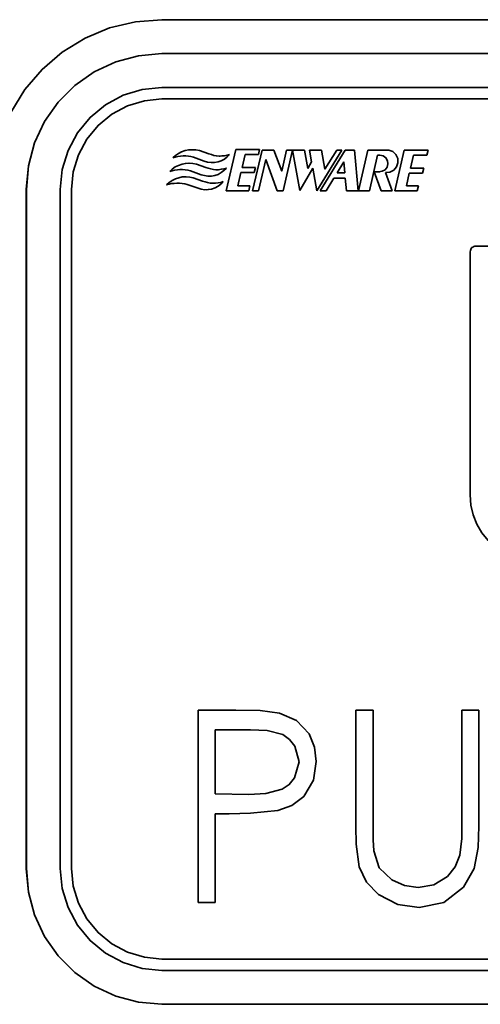
# Model space of a CAD drawing. Extents: x 38 to 796, y -68 to 646.
# Drawn here: x 680 to 686, y 152 to 166 of the extents above; entities that cross this region are included whole.
import ezdxf

# ---------------------------------------------------------------- set-up
doc = ezdxf.new("R2010")
doc.units = 0
doc.header["$MEASUREMENT"] = 0
doc.layers.get('0').update_dxf_attribs({"lineweight": 0})

msp = doc.modelspace()

# ---------------------------------------------------------------- linework, layer by layer
at = {"color": 7, "lineweight": 35}
for points, knots in [([(679.224, 163.289), (679.224, 163.289), (679.253, 163.647), (679.253, 163.647), (679.253, 163.647), (679.335, 163.995), (679.335, 163.995), (679.335, 163.995), (679.474, 164.325), (679.474, 164.325), (679.474, 164.325), (679.66, 164.632), (679.66, 164.632), (679.66, 164.632), (679.893, 164.904), (679.893, 164.904), (679.893, 164.904), (680.165, 165.136), (680.165, 165.136), (680.165, 165.136), (680.471, 165.325), (680.471, 165.325), (680.471, 165.325), (680.802, 165.462), (680.802, 165.462), (680.802, 165.462), (681.151, 165.546), (681.151, 165.546), (681.151, 165.546), (681.507, 165.573), (681.507, 165.573)], [0, 0, 0, 0, 1, 1, 1, 2, 2, 2, 3, 3, 3, 4, 4, 4, 5, 5, 5, 6, 6, 6, 7, 7, 7, 8, 8, 8, 9, 9, 9, 10, 10, 10, 10]), ([(679.224, 163.289), (679.224, 163.289), (679.251, 163.647), (679.251, 163.647), (679.251, 163.647), (679.335, 163.995), (679.335, 163.995), (679.335, 163.995), (679.472, 164.325), (679.472, 164.325), (679.472, 164.325), (679.66, 164.632), (679.66, 164.632), (679.66, 164.632), (679.893, 164.904), (679.893, 164.904), (679.893, 164.904), (680.165, 165.136), (680.165, 165.136), (680.165, 165.136), (680.471, 165.325), (680.471, 165.325), (680.471, 165.325), (680.802, 165.462), (680.802, 165.462), (680.802, 165.462), (681.151, 165.546), (681.151, 165.546), (681.151, 165.546), (681.507, 165.573), (681.507, 165.573)], [0, 0, 0, 0, 1, 1, 1, 2, 2, 2, 3, 3, 3, 4, 4, 4, 5, 5, 5, 6, 6, 6, 7, 7, 7, 8, 8, 8, 9, 9, 9, 10, 10, 10, 10]), ([(681.507, 165.117), (681.507, 165.117), (681.19, 165.088), (681.19, 165.088), (681.19, 165.088), (680.884, 165.006), (680.884, 165.006), (680.884, 165.006), (680.594, 164.872), (680.594, 164.872), (680.594, 164.872), (680.334, 164.688), (680.334, 164.688), (680.334, 164.688), (680.109, 164.464), (680.109, 164.464), (680.109, 164.464), (679.925, 164.203), (679.925, 164.203), (679.925, 164.203), (679.791, 163.915), (679.791, 163.915), (679.791, 163.915), (679.709, 163.607), (679.709, 163.607), (679.709, 163.607), (679.68, 163.289), (679.68, 163.289)], [0, 0, 0, 0, 1, 1, 1, 2, 2, 2, 3, 3, 3, 4, 4, 4, 5, 5, 5, 6, 6, 6, 7, 7, 7, 8, 8, 8, 9, 9, 9, 9]), ([(681.507, 165.117), (681.507, 165.117), (681.19, 165.088), (681.19, 165.088), (681.19, 165.088), (680.884, 165.006), (680.884, 165.006), (680.884, 165.006), (680.594, 164.872), (680.594, 164.872), (680.594, 164.872), (680.334, 164.688), (680.334, 164.688), (680.334, 164.688), (680.109, 164.464), (680.109, 164.464), (680.109, 164.464), (679.925, 164.203), (679.925, 164.203), (679.925, 164.203), (679.791, 163.915), (679.791, 163.915), (679.791, 163.915), (679.709, 163.607), (679.709, 163.607), (679.709, 163.607), (679.681, 163.289), (679.681, 163.289)], [0, 0, 0, 0, 1, 1, 1, 2, 2, 2, 3, 3, 3, 4, 4, 4, 5, 5, 5, 6, 6, 6, 7, 7, 7, 8, 8, 8, 9, 9, 9, 9]), ([(681.507, 164.659), (681.507, 164.659), (681.24, 164.633), (681.24, 164.633), (681.24, 164.633), (680.984, 164.556), (680.984, 164.556), (680.984, 164.556), (680.747, 164.429), (680.747, 164.429), (680.747, 164.429), (680.539, 164.258), (680.539, 164.258), (680.539, 164.258), (680.368, 164.05), (680.368, 164.05), (680.368, 164.05), (680.242, 163.813), (680.242, 163.813), (680.242, 163.813), (680.163, 163.557), (680.163, 163.557), (680.163, 163.557), (680.138, 163.289), (680.138, 163.289)], [0, 0, 0, 0, 1, 1, 1, 2, 2, 2, 3, 3, 3, 4, 4, 4, 5, 5, 5, 6, 6, 6, 7, 7, 7, 8, 8, 8, 8]), ([(681.507, 164.508), (681.507, 164.508), (681.271, 164.483), (681.271, 164.483), (681.271, 164.483), (681.042, 164.414), (681.042, 164.414), (681.042, 164.414), (680.831, 164.301), (680.831, 164.301), (680.831, 164.301), (680.647, 164.15), (680.647, 164.15), (680.647, 164.15), (680.495, 163.966), (680.495, 163.966), (680.495, 163.966), (680.382, 163.755), (680.382, 163.755), (680.382, 163.755), (680.313, 163.526), (680.313, 163.526), (680.313, 163.526), (680.289, 163.289), (680.289, 163.289)], [0, 0, 0, 0, 1, 1, 1, 2, 2, 2, 3, 3, 3, 4, 4, 4, 5, 5, 5, 6, 6, 6, 7, 7, 7, 8, 8, 8, 8]), ([(681.507, 164.508), (681.507, 164.508), (681.271, 164.483), (681.271, 164.483), (681.271, 164.483), (681.042, 164.414), (681.042, 164.414), (681.042, 164.414), (680.831, 164.301), (680.831, 164.301), (680.831, 164.301), (680.647, 164.15), (680.647, 164.15), (680.647, 164.15), (680.495, 163.966), (680.495, 163.966), (680.495, 163.966), (680.382, 163.755), (680.382, 163.755), (680.382, 163.755), (680.313, 163.526), (680.313, 163.526), (680.313, 163.526), (680.289, 163.289), (680.289, 163.289)], [0, 0, 0, 0, 1, 1, 1, 2, 2, 2, 3, 3, 3, 4, 4, 4, 5, 5, 5, 6, 6, 6, 7, 7, 7, 8, 8, 8, 8]), ([(682.012, 163.811), (682.012, 163.811), (681.964, 163.821), (681.964, 163.821), (681.964, 163.821), (681.915, 163.824), (681.915, 163.824), (681.915, 163.824), (681.867, 163.823), (681.867, 163.823), (681.867, 163.823), (681.819, 163.813), (681.819, 163.813), (681.819, 163.813), (681.772, 163.797), (681.772, 163.797), (681.772, 163.797), (681.728, 163.774), (681.728, 163.774), (681.728, 163.774), (681.688, 163.747), (681.688, 163.747), (681.688, 163.747), (681.653, 163.713), (681.653, 163.713)], [0, 0, 0, 0, 1, 1, 1, 2, 2, 2, 3, 3, 3, 4, 4, 4, 5, 5, 5, 6, 6, 6, 7, 7, 7, 8, 8, 8, 8]), ([(682.012, 163.811), (682.012, 163.811), (681.964, 163.821), (681.964, 163.821), (681.964, 163.821), (681.915, 163.824), (681.915, 163.824), (681.915, 163.824), (681.912, 163.824), (681.912, 163.824)], [0, 0, 0, 0, 1, 1, 1, 2, 2, 2, 3, 3, 3, 3]), ([(682.076, 163.67), (682.076, 163.67), (682.122, 163.657), (682.122, 163.657), (682.122, 163.657), (682.168, 163.65), (682.168, 163.65), (682.168, 163.65), (682.215, 163.652), (682.215, 163.652), (682.215, 163.652), (682.262, 163.66), (682.262, 163.66), (682.262, 163.66), (682.305, 163.674), (682.305, 163.674), (682.305, 163.674), (682.347, 163.697), (682.347, 163.697), (682.347, 163.697), (682.384, 163.726), (682.384, 163.726), (682.384, 163.726), (682.416, 163.76), (682.416, 163.76)], [0, 0, 0, 0, 1, 1, 1, 2, 2, 2, 3, 3, 3, 4, 4, 4, 5, 5, 5, 6, 6, 6, 7, 7, 7, 8, 8, 8, 8]), ([(682.138, 163.768), (682.138, 163.768), (682.172, 163.757), (682.172, 163.757), (682.172, 163.757), (682.205, 163.747), (682.205, 163.747), (682.205, 163.747), (682.241, 163.74), (682.241, 163.74), (682.241, 163.74), (682.276, 163.737), (682.276, 163.737), (682.276, 163.737), (682.312, 163.739), (682.312, 163.739), (682.312, 163.739), (682.347, 163.742), (682.347, 163.742), (682.347, 163.742), (682.383, 163.749), (682.383, 163.749), (682.383, 163.749), (682.416, 163.76), (682.416, 163.76)], [0, 0, 0, 0, 1, 1, 1, 2, 2, 2, 3, 3, 3, 4, 4, 4, 5, 5, 5, 6, 6, 6, 7, 7, 7, 8, 8, 8, 8]), ([(682.138, 163.768), (682.138, 163.768), (682.172, 163.757), (682.172, 163.757), (682.172, 163.757), (682.205, 163.747), (682.205, 163.747), (682.205, 163.747), (682.241, 163.74), (682.241, 163.74), (682.241, 163.74), (682.276, 163.737), (682.276, 163.737), (682.276, 163.737), (682.289, 163.737), (682.289, 163.737)], [0, 0, 0, 0, 1, 1, 1, 2, 2, 2, 3, 3, 3, 4, 4, 4, 5, 5, 5, 5]), ([(682.184, 163.65), (682.184, 163.65), (682.215, 163.652), (682.215, 163.652), (682.215, 163.652), (682.262, 163.66), (682.262, 163.66), (682.262, 163.66), (682.305, 163.674), (682.305, 163.674), (682.305, 163.674), (682.347, 163.697), (682.347, 163.697), (682.347, 163.697), (682.384, 163.726), (682.384, 163.726), (682.384, 163.726), (682.416, 163.76), (682.416, 163.76)], [0, 0, 0, 0, 1, 1, 1, 2, 2, 2, 3, 3, 3, 4, 4, 4, 5, 5, 5, 6, 6, 6, 6]), ([(684.428, 163.528), (684.428, 163.528), (684.471, 163.533), (684.471, 163.533), (684.471, 163.533), (684.51, 163.553), (684.51, 163.553), (684.51, 163.553), (684.537, 163.589), (684.537, 163.589), (684.537, 163.589), (684.55, 163.632), (684.55, 163.632), (684.55, 163.632), (684.544, 163.676), (684.544, 163.676), (684.544, 163.676), (684.521, 163.715), (684.521, 163.715), (684.521, 163.715), (684.486, 163.74), (684.486, 163.74), (684.486, 163.74), (684.442, 163.752), (684.442, 163.752)], [0, 0, 0, 0, 1, 1, 1, 2, 2, 2, 3, 3, 3, 4, 4, 4, 5, 5, 5, 6, 6, 6, 7, 7, 7, 8, 8, 8, 8]), ([(684.516, 163.516), (684.516, 163.516), (684.574, 163.521), (684.574, 163.521), (684.574, 163.521), (684.628, 163.549), (684.628, 163.549), (684.628, 163.549), (684.665, 163.592), (684.665, 163.592), (684.665, 163.592), (684.684, 163.647), (684.684, 163.647), (684.684, 163.647), (684.681, 163.707), (684.681, 163.707), (684.681, 163.707), (684.657, 163.758), (684.657, 163.758), (684.657, 163.758), (684.613, 163.798), (684.613, 163.798), (684.613, 163.798), (684.56, 163.819), (684.56, 163.819)], [0, 0, 0, 0, 1, 1, 1, 2, 2, 2, 3, 3, 3, 4, 4, 4, 5, 5, 5, 6, 6, 6, 7, 7, 7, 8, 8, 8, 8]), ([(684.533, 163.515), (684.533, 163.515), (684.574, 163.521), (684.574, 163.521), (684.574, 163.521), (684.628, 163.549), (684.628, 163.549), (684.628, 163.549), (684.665, 163.592), (684.665, 163.592), (684.665, 163.592), (684.684, 163.647), (684.684, 163.647), (684.684, 163.647), (684.681, 163.707), (684.681, 163.707), (684.681, 163.707), (684.657, 163.758), (684.657, 163.758), (684.657, 163.758), (684.613, 163.798), (684.613, 163.798), (684.613, 163.798), (684.56, 163.819), (684.56, 163.819)], [0, 0, 0, 0, 1, 1, 1, 2, 2, 2, 3, 3, 3, 4, 4, 4, 5, 5, 5, 6, 6, 6, 7, 7, 7, 8, 8, 8, 8]), ([(681.97, 163.628), (681.97, 163.628), (681.922, 163.639), (681.922, 163.639), (681.922, 163.639), (681.873, 163.642), (681.873, 163.642), (681.873, 163.642), (681.823, 163.639), (681.823, 163.639), (681.823, 163.639), (681.777, 163.629), (681.777, 163.629), (681.777, 163.629), (681.73, 163.613), (681.73, 163.613), (681.73, 163.613), (681.686, 163.592), (681.686, 163.592), (681.686, 163.592), (681.646, 163.563), (681.646, 163.563), (681.646, 163.563), (681.611, 163.531), (681.611, 163.531)], [0, 0, 0, 0, 1, 1, 1, 2, 2, 2, 3, 3, 3, 4, 4, 4, 5, 5, 5, 6, 6, 6, 7, 7, 7, 8, 8, 8, 8]), ([(681.931, 163.723), (681.931, 163.723), (681.897, 163.731), (681.897, 163.731), (681.897, 163.731), (681.862, 163.736), (681.862, 163.736), (681.862, 163.736), (681.827, 163.739), (681.827, 163.739), (681.827, 163.739), (681.791, 163.739), (681.791, 163.739), (681.791, 163.739), (681.756, 163.737), (681.756, 163.737), (681.756, 163.737), (681.722, 163.732), (681.722, 163.732), (681.722, 163.732), (681.686, 163.724), (681.686, 163.724), (681.686, 163.724), (681.653, 163.713), (681.653, 163.713)], [0, 0, 0, 0, 1, 1, 1, 2, 2, 2, 3, 3, 3, 4, 4, 4, 5, 5, 5, 6, 6, 6, 7, 7, 7, 8, 8, 8, 8]), ([(681.806, 163.739), (681.806, 163.739), (681.791, 163.739), (681.791, 163.739), (681.791, 163.739), (681.756, 163.737), (681.756, 163.737), (681.756, 163.737), (681.722, 163.732), (681.722, 163.732), (681.722, 163.732), (681.686, 163.724), (681.686, 163.724), (681.686, 163.724), (681.653, 163.713), (681.653, 163.713)], [0, 0, 0, 0, 1, 1, 1, 2, 2, 2, 3, 3, 3, 4, 4, 4, 5, 5, 5, 5]), ([(681.97, 163.628), (681.97, 163.628), (681.922, 163.639), (681.922, 163.639), (681.922, 163.639), (681.873, 163.642), (681.873, 163.642), (681.873, 163.642), (681.87, 163.642), (681.87, 163.642)], [0, 0, 0, 0, 1, 1, 1, 2, 2, 2, 3, 3, 3, 3]), ([(681.889, 163.539), (681.889, 163.539), (681.856, 163.549), (681.856, 163.549), (681.856, 163.549), (681.82, 163.553), (681.82, 163.553), (681.82, 163.553), (681.785, 163.557), (681.785, 163.557), (681.785, 163.557), (681.749, 163.557), (681.749, 163.557), (681.749, 163.557), (681.714, 163.553), (681.714, 163.553), (681.714, 163.553), (681.678, 163.549), (681.678, 163.549), (681.678, 163.549), (681.644, 163.541), (681.644, 163.541), (681.644, 163.541), (681.611, 163.531), (681.611, 163.531)], [0, 0, 0, 0, 1, 1, 1, 2, 2, 2, 3, 3, 3, 4, 4, 4, 5, 5, 5, 6, 6, 6, 7, 7, 7, 8, 8, 8, 8]), ([(681.764, 163.557), (681.764, 163.557), (681.749, 163.557), (681.749, 163.557), (681.749, 163.557), (681.714, 163.553), (681.714, 163.553), (681.714, 163.553), (681.678, 163.549), (681.678, 163.549), (681.678, 163.549), (681.644, 163.541), (681.644, 163.541), (681.644, 163.541), (681.611, 163.531), (681.611, 163.531)], [0, 0, 0, 0, 1, 1, 1, 2, 2, 2, 3, 3, 3, 4, 4, 4, 5, 5, 5, 5]), ([(682.034, 163.487), (682.034, 163.487), (682.08, 163.475), (682.08, 163.475), (682.08, 163.475), (682.126, 163.468), (682.126, 163.468), (682.126, 163.468), (682.173, 163.468), (682.173, 163.468), (682.173, 163.468), (682.218, 163.478), (682.218, 163.478), (682.218, 163.478), (682.263, 163.492), (682.263, 163.492), (682.263, 163.492), (682.305, 163.515), (682.305, 163.515), (682.305, 163.515), (682.342, 163.542), (682.342, 163.542), (682.342, 163.542), (682.375, 163.576), (682.375, 163.576)], [0, 0, 0, 0, 1, 1, 1, 2, 2, 2, 3, 3, 3, 4, 4, 4, 5, 5, 5, 6, 6, 6, 7, 7, 7, 8, 8, 8, 8]), ([(682.096, 163.586), (682.096, 163.586), (682.13, 163.573), (682.13, 163.573), (682.13, 163.573), (682.163, 163.565), (682.163, 163.565), (682.163, 163.565), (682.199, 163.558), (682.199, 163.558), (682.199, 163.558), (682.234, 163.555), (682.234, 163.555), (682.234, 163.555), (682.27, 163.555), (682.27, 163.555), (682.27, 163.555), (682.305, 163.56), (682.305, 163.56), (682.305, 163.56), (682.341, 163.566), (682.341, 163.566), (682.341, 163.566), (682.375, 163.576), (682.375, 163.576)], [0, 0, 0, 0, 1, 1, 1, 2, 2, 2, 3, 3, 3, 4, 4, 4, 5, 5, 5, 6, 6, 6, 7, 7, 7, 8, 8, 8, 8]), ([(682.096, 163.586), (682.096, 163.586), (682.13, 163.573), (682.13, 163.573), (682.13, 163.573), (682.163, 163.565), (682.163, 163.565), (682.163, 163.565), (682.199, 163.558), (682.199, 163.558), (682.199, 163.558), (682.234, 163.555), (682.234, 163.555), (682.234, 163.555), (682.247, 163.555), (682.247, 163.555)], [0, 0, 0, 0, 1, 1, 1, 2, 2, 2, 3, 3, 3, 4, 4, 4, 5, 5, 5, 5]), ([(682.142, 163.466), (682.142, 163.466), (682.173, 163.468), (682.173, 163.468), (682.173, 163.468), (682.218, 163.478), (682.218, 163.478), (682.218, 163.478), (682.263, 163.492), (682.263, 163.492), (682.263, 163.492), (682.305, 163.515), (682.305, 163.515), (682.305, 163.515), (682.342, 163.542), (682.342, 163.542), (682.342, 163.542), (682.375, 163.576), (682.375, 163.576)], [0, 0, 0, 0, 1, 1, 1, 2, 2, 2, 3, 3, 3, 4, 4, 4, 5, 5, 5, 6, 6, 6, 6]), ([(681.926, 163.446), (681.926, 163.446), (681.88, 163.455), (681.88, 163.455), (681.88, 163.455), (681.831, 163.46), (681.831, 163.46), (681.831, 163.46), (681.781, 163.457), (681.781, 163.457), (681.781, 163.457), (681.735, 163.447), (681.735, 163.447), (681.735, 163.447), (681.688, 163.431), (681.688, 163.431), (681.688, 163.431), (681.644, 163.408), (681.644, 163.408), (681.644, 163.408), (681.604, 163.381), (681.604, 163.381), (681.604, 163.381), (681.569, 163.349), (681.569, 163.349)], [0, 0, 0, 0, 1, 1, 1, 2, 2, 2, 3, 3, 3, 4, 4, 4, 5, 5, 5, 6, 6, 6, 7, 7, 7, 8, 8, 8, 8]), ([(681.847, 163.357), (681.847, 163.357), (681.814, 163.365), (681.814, 163.365), (681.814, 163.365), (681.778, 163.371), (681.778, 163.371), (681.778, 163.371), (681.743, 163.373), (681.743, 163.373), (681.743, 163.373), (681.707, 163.375), (681.707, 163.375), (681.707, 163.375), (681.672, 163.371), (681.672, 163.371), (681.672, 163.371), (681.636, 163.367), (681.636, 163.367), (681.636, 163.367), (681.603, 163.358), (681.603, 163.358), (681.603, 163.358), (681.569, 163.349), (681.569, 163.349)], [0, 0, 0, 0, 1, 1, 1, 2, 2, 2, 3, 3, 3, 4, 4, 4, 5, 5, 5, 6, 6, 6, 7, 7, 7, 8, 8, 8, 8]), ([(681.722, 163.375), (681.722, 163.375), (681.707, 163.375), (681.707, 163.375), (681.707, 163.375), (681.672, 163.371), (681.672, 163.371), (681.672, 163.371), (681.636, 163.367), (681.636, 163.367), (681.636, 163.367), (681.603, 163.358), (681.603, 163.358), (681.603, 163.358), (681.569, 163.349), (681.569, 163.349)], [0, 0, 0, 0, 1, 1, 1, 2, 2, 2, 3, 3, 3, 4, 4, 4, 5, 5, 5, 5]), ([(681.926, 163.446), (681.926, 163.446), (681.88, 163.455), (681.88, 163.455), (681.88, 163.455), (681.831, 163.46), (681.831, 163.46), (681.831, 163.46), (681.828, 163.46), (681.828, 163.46)], [0, 0, 0, 0, 1, 1, 1, 2, 2, 2, 3, 3, 3, 3]), ([(681.993, 163.304), (681.993, 163.304), (682.036, 163.291), (682.036, 163.291), (682.036, 163.291), (682.083, 163.284), (682.083, 163.284), (682.083, 163.284), (682.131, 163.286), (682.131, 163.286), (682.131, 163.286), (682.176, 163.294), (682.176, 163.294), (682.176, 163.294), (682.221, 163.31), (682.221, 163.31), (682.221, 163.31), (682.262, 163.331), (682.262, 163.331), (682.262, 163.331), (682.3, 163.36), (682.3, 163.36), (682.3, 163.36), (682.333, 163.394), (682.333, 163.394)], [0, 0, 0, 0, 1, 1, 1, 2, 2, 2, 3, 3, 3, 4, 4, 4, 5, 5, 5, 6, 6, 6, 7, 7, 7, 8, 8, 8, 8]), ([(682.054, 163.402), (682.054, 163.402), (682.088, 163.391), (682.088, 163.391), (682.088, 163.391), (682.122, 163.381), (682.122, 163.381), (682.122, 163.381), (682.157, 163.375), (682.157, 163.375), (682.157, 163.375), (682.192, 163.373), (682.192, 163.373), (682.192, 163.373), (682.228, 163.373), (682.228, 163.373), (682.228, 163.373), (682.263, 163.376), (682.263, 163.376), (682.263, 163.376), (682.299, 163.384), (682.299, 163.384), (682.299, 163.384), (682.333, 163.394), (682.333, 163.394)], [0, 0, 0, 0, 1, 1, 1, 2, 2, 2, 3, 3, 3, 4, 4, 4, 5, 5, 5, 6, 6, 6, 7, 7, 7, 8, 8, 8, 8]), ([(682.054, 163.402), (682.054, 163.402), (682.088, 163.391), (682.088, 163.391), (682.088, 163.391), (682.122, 163.381), (682.122, 163.381), (682.122, 163.381), (682.157, 163.375), (682.157, 163.375), (682.157, 163.375), (682.192, 163.373), (682.192, 163.373), (682.192, 163.373), (682.205, 163.373), (682.205, 163.373)], [0, 0, 0, 0, 1, 1, 1, 2, 2, 2, 3, 3, 3, 4, 4, 4, 5, 5, 5, 5]), ([(682.101, 163.284), (682.101, 163.284), (682.131, 163.286), (682.131, 163.286), (682.131, 163.286), (682.176, 163.294), (682.176, 163.294), (682.176, 163.294), (682.221, 163.31), (682.221, 163.31), (682.221, 163.31), (682.262, 163.331), (682.262, 163.331), (682.262, 163.331), (682.3, 163.36), (682.3, 163.36), (682.3, 163.36), (682.333, 163.394), (682.333, 163.394)], [0, 0, 0, 0, 1, 1, 1, 2, 2, 2, 3, 3, 3, 4, 4, 4, 5, 5, 5, 6, 6, 6, 6]), ([(685.733, 162.527), (685.733, 162.527), (685.719, 162.525), (685.719, 162.525), (685.719, 162.525), (685.704, 162.522), (685.704, 162.522), (685.704, 162.522), (685.691, 162.514), (685.691, 162.514), (685.691, 162.514), (685.68, 162.506), (685.68, 162.506), (685.68, 162.506), (685.67, 162.493), (685.67, 162.493), (685.67, 162.493), (685.664, 162.48), (685.664, 162.48), (685.664, 162.48), (685.659, 162.466), (685.659, 162.466), (685.659, 162.466), (685.658, 162.451), (685.658, 162.451)], [0, 0, 0, 0, 1, 1, 1, 2, 2, 2, 3, 3, 3, 4, 4, 4, 5, 5, 5, 6, 6, 6, 7, 7, 7, 8, 8, 8, 8]), ([(685.658, 159.178), (685.658, 159.178), (685.667, 159.042), (685.667, 159.042), (685.667, 159.042), (685.698, 158.912), (685.698, 158.912), (685.698, 158.912), (685.746, 158.786), (685.746, 158.786), (685.746, 158.786), (685.814, 158.67), (685.814, 158.67), (685.814, 158.67), (685.898, 158.565), (685.898, 158.565), (685.898, 158.565), (685.996, 158.473), (685.996, 158.473), (685.996, 158.473), (686.107, 158.398), (686.107, 158.398), (686.107, 158.398), (686.23, 158.34), (686.23, 158.34)], [0, 0, 0, 0, 1, 1, 1, 2, 2, 2, 3, 3, 3, 4, 4, 4, 5, 5, 5, 6, 6, 6, 7, 7, 7, 8, 8, 8, 8]), ([(682.5, 156.283), (682.5, 156.283), (682.831, 156.277), (682.831, 156.277), (682.831, 156.277), (683.09, 156.244), (683.09, 156.244)], [0, 0, 0, 0, 1, 1, 1, 2, 2, 2, 2]), ([(682.5, 156.283), (682.5, 156.283), (682.831, 156.277), (682.831, 156.277), (682.831, 156.277), (683.09, 156.244), (683.09, 156.244)], [0, 0, 0, 0, 1, 1, 1, 2, 2, 2, 2]), ([(683.09, 156.244), (683.09, 156.244), (683.316, 156.143), (683.316, 156.143), (683.316, 156.143), (683.487, 155.962), (683.487, 155.962), (683.487, 155.962), (683.562, 155.784), (683.562, 155.784), (683.562, 155.784), (683.585, 155.59), (683.585, 155.59)], [0, 0, 0, 0, 1, 1, 1, 2, 2, 2, 3, 3, 3, 4, 4, 4, 4]), ([(683.09, 156.244), (683.09, 156.244), (683.316, 156.143), (683.316, 156.143), (683.316, 156.143), (683.487, 155.962), (683.487, 155.962), (683.487, 155.962), (683.562, 155.784), (683.562, 155.784), (683.562, 155.784), (683.585, 155.59), (683.585, 155.59)], [0, 0, 0, 0, 1, 1, 1, 2, 2, 2, 3, 3, 3, 4, 4, 4, 4]), ([(683.353, 155.589), (683.353, 155.589), (683.295, 155.8), (683.295, 155.8), (683.295, 155.8), (683.226, 155.887), (683.226, 155.887), (683.226, 155.887), (683.135, 155.953), (683.135, 155.953), (683.135, 155.953), (682.921, 156.008), (682.921, 156.008), (682.921, 156.008), (682.698, 156.019), (682.698, 156.019)], [0, 0, 0, 0, 1, 1, 1, 2, 2, 2, 3, 3, 3, 4, 4, 4, 5, 5, 5, 5]), ([(682.678, 155.15), (682.678, 155.15), (682.906, 155.16), (682.906, 155.16), (682.906, 155.16), (683.127, 155.218), (683.127, 155.218), (683.127, 155.218), (683.221, 155.282), (683.221, 155.282), (683.221, 155.282), (683.293, 155.371), (683.293, 155.371), (683.293, 155.371), (683.353, 155.589), (683.353, 155.589)], [0, 0, 0, 0, 1, 1, 1, 2, 2, 2, 3, 3, 3, 4, 4, 4, 5, 5, 5, 5]), ([(683.585, 155.59), (683.585, 155.59), (683.546, 155.339), (683.546, 155.339), (683.546, 155.339), (683.416, 155.123), (683.416, 155.123), (683.416, 155.123), (683.256, 155.002), (683.256, 155.002), (683.256, 155.002), (683.069, 154.933), (683.069, 154.933)], [0, 0, 0, 0, 1, 1, 1, 2, 2, 2, 3, 3, 3, 4, 4, 4, 4]), ([(683.585, 155.59), (683.585, 155.59), (683.546, 155.339), (683.546, 155.339), (683.546, 155.339), (683.416, 155.123), (683.416, 155.123), (683.416, 155.123), (683.256, 155.002), (683.256, 155.002), (683.256, 155.002), (683.069, 154.933), (683.069, 154.933)], [0, 0, 0, 0, 1, 1, 1, 2, 2, 2, 3, 3, 3, 4, 4, 4, 4]), ([(683.069, 154.933), (683.069, 154.933), (682.7, 154.896), (682.7, 154.896), (682.7, 154.896), (682.41, 154.889), (682.41, 154.889)], [0, 0, 0, 0, 1, 1, 1, 2, 2, 2, 2]), ([(683.069, 154.933), (683.069, 154.933), (682.7, 154.896), (682.7, 154.896), (682.7, 154.896), (682.41, 154.889), (682.41, 154.889)], [0, 0, 0, 0, 1, 1, 1, 2, 2, 2, 2]), ([(684.162, 154.175), (684.162, 154.175), (684.122, 154.478), (684.122, 154.478), (684.122, 154.478), (684.117, 154.72), (684.117, 154.72)], [0, 0, 0, 0, 1, 1, 1, 2, 2, 2, 2]), ([(684.349, 154.733), (684.349, 154.733), (684.351, 154.539), (684.351, 154.539), (684.351, 154.539), (684.359, 154.388), (684.359, 154.388)], [0, 0, 0, 0, 1, 1, 1, 2, 2, 2, 2]), ([(684.349, 154.733), (684.349, 154.733), (684.351, 154.539), (684.351, 154.539), (684.351, 154.539), (684.359, 154.388), (684.359, 154.388)], [0, 0, 0, 0, 1, 1, 1, 2, 2, 2, 2]), ([(685.775, 154.72), (685.775, 154.72), (685.762, 154.433), (685.762, 154.433), (685.762, 154.433), (685.708, 154.151), (685.708, 154.151), (685.708, 154.151), (685.567, 153.903), (685.567, 153.903), (685.567, 153.903), (685.301, 153.696), (685.301, 153.696), (685.301, 153.696), (684.971, 153.629), (684.971, 153.629)], [0, 0, 0, 0, 1, 1, 1, 2, 2, 2, 3, 3, 3, 4, 4, 4, 5, 5, 5, 5]), ([(685.775, 154.72), (685.775, 154.72), (685.762, 154.433), (685.762, 154.433), (685.762, 154.433), (685.708, 154.151), (685.708, 154.151), (685.708, 154.151), (685.567, 153.903), (685.567, 153.903), (685.567, 153.903), (685.301, 153.696), (685.301, 153.696), (685.301, 153.696), (684.971, 153.629), (684.971, 153.629)], [0, 0, 0, 0, 1, 1, 1, 2, 2, 2, 3, 3, 3, 4, 4, 4, 5, 5, 5, 5]), ([(685.517, 154.331), (685.517, 154.331), (685.542, 154.555), (685.542, 154.555), (685.542, 154.555), (685.543, 154.733), (685.543, 154.733)], [0, 0, 0, 0, 1, 1, 1, 2, 2, 2, 2]), ([(684.359, 154.388), (684.359, 154.388), (684.431, 154.162), (684.431, 154.162), (684.431, 154.162), (684.602, 153.998), (684.602, 153.998), (684.602, 153.998), (684.773, 153.922), (684.773, 153.922), (684.773, 153.922), (684.958, 153.895), (684.958, 153.895)], [0, 0, 0, 0, 1, 1, 1, 2, 2, 2, 3, 3, 3, 4, 4, 4, 4]), ([(684.359, 154.388), (684.359, 154.388), (684.431, 154.162), (684.431, 154.162), (684.431, 154.162), (684.602, 153.998), (684.602, 153.998), (684.602, 153.998), (684.773, 153.922), (684.773, 153.922), (684.773, 153.922), (684.958, 153.895), (684.958, 153.895)], [0, 0, 0, 0, 1, 1, 1, 2, 2, 2, 3, 3, 3, 4, 4, 4, 4]), ([(684.958, 153.895), (684.958, 153.895), (685.168, 153.933), (685.168, 153.933), (685.168, 153.933), (685.35, 154.045), (685.35, 154.045), (685.35, 154.045), (685.455, 154.175), (685.455, 154.175), (685.455, 154.175), (685.517, 154.331), (685.517, 154.331)], [0, 0, 0, 0, 1, 1, 1, 2, 2, 2, 3, 3, 3, 4, 4, 4, 4]), ([(679.68, 154.153), (679.68, 154.153), (679.709, 153.835), (679.709, 153.835), (679.709, 153.835), (679.791, 153.527), (679.791, 153.527), (679.791, 153.527), (679.925, 153.239), (679.925, 153.239), (679.925, 153.239), (680.109, 152.978), (680.109, 152.978), (680.109, 152.978), (680.334, 152.752), (680.334, 152.752), (680.334, 152.752), (680.594, 152.57), (680.594, 152.57), (680.594, 152.57), (680.884, 152.434), (680.884, 152.434), (680.884, 152.434), (681.19, 152.352), (681.19, 152.352), (681.19, 152.352), (681.507, 152.325), (681.507, 152.325)], [0, 0, 0, 0, 1, 1, 1, 2, 2, 2, 3, 3, 3, 4, 4, 4, 5, 5, 5, 6, 6, 6, 7, 7, 7, 8, 8, 8, 9, 9, 9, 9]), ([(679.681, 154.153), (679.681, 154.153), (679.709, 153.835), (679.709, 153.835), (679.709, 153.835), (679.791, 153.527), (679.791, 153.527), (679.791, 153.527), (679.925, 153.239), (679.925, 153.239), (679.925, 153.239), (680.109, 152.978), (680.109, 152.978), (680.109, 152.978), (680.334, 152.752), (680.334, 152.752), (680.334, 152.752), (680.594, 152.57), (680.594, 152.57), (680.594, 152.57), (680.884, 152.434), (680.884, 152.434), (680.884, 152.434), (681.19, 152.352), (681.19, 152.352), (681.19, 152.352), (681.507, 152.325), (681.507, 152.325)], [0, 0, 0, 0, 1, 1, 1, 2, 2, 2, 3, 3, 3, 4, 4, 4, 5, 5, 5, 6, 6, 6, 7, 7, 7, 8, 8, 8, 9, 9, 9, 9]), ([(680.138, 154.153), (680.138, 154.153), (680.163, 153.885), (680.163, 153.885), (680.163, 153.885), (680.242, 153.627), (680.242, 153.627), (680.242, 153.627), (680.368, 153.39), (680.368, 153.39), (680.368, 153.39), (680.539, 153.182), (680.539, 153.182), (680.539, 153.182), (680.747, 153.011), (680.747, 153.011), (680.747, 153.011), (680.984, 152.886), (680.984, 152.886), (680.984, 152.886), (681.24, 152.808), (681.24, 152.808), (681.24, 152.808), (681.507, 152.781), (681.507, 152.781)], [0, 0, 0, 0, 1, 1, 1, 2, 2, 2, 3, 3, 3, 4, 4, 4, 5, 5, 5, 6, 6, 6, 7, 7, 7, 8, 8, 8, 8]), ([(680.289, 154.153), (680.289, 154.153), (680.313, 153.914), (680.313, 153.914), (680.313, 153.914), (680.382, 153.685), (680.382, 153.685), (680.382, 153.685), (680.495, 153.476), (680.495, 153.476), (680.495, 153.476), (680.647, 153.29), (680.647, 153.29), (680.647, 153.29), (680.831, 153.139), (680.831, 153.139), (680.831, 153.139), (681.042, 153.026), (681.042, 153.026), (681.042, 153.026), (681.271, 152.957), (681.271, 152.957), (681.271, 152.957), (681.507, 152.934), (681.507, 152.934)], [0, 0, 0, 0, 1, 1, 1, 2, 2, 2, 3, 3, 3, 4, 4, 4, 5, 5, 5, 6, 6, 6, 7, 7, 7, 8, 8, 8, 8]), ([(680.289, 154.153), (680.289, 154.153), (680.313, 153.914), (680.313, 153.914), (680.313, 153.914), (680.382, 153.685), (680.382, 153.685), (680.382, 153.685), (680.495, 153.476), (680.495, 153.476), (680.495, 153.476), (680.647, 153.29), (680.647, 153.29), (680.647, 153.29), (680.831, 153.139), (680.831, 153.139), (680.831, 153.139), (681.042, 153.026), (681.042, 153.026), (681.042, 153.026), (681.271, 152.957), (681.271, 152.957), (681.271, 152.957), (681.507, 152.934), (681.507, 152.934)], [0, 0, 0, 0, 1, 1, 1, 2, 2, 2, 3, 3, 3, 4, 4, 4, 5, 5, 5, 6, 6, 6, 7, 7, 7, 8, 8, 8, 8]), ([(684.971, 153.629), (684.971, 153.629), (684.681, 153.669), (684.681, 153.669), (684.681, 153.669), (684.42, 153.801), (684.42, 153.801), (684.42, 153.801), (684.262, 153.967), (684.262, 153.967), (684.262, 153.967), (684.162, 154.175), (684.162, 154.175)], [0, 0, 0, 0, 1, 1, 1, 2, 2, 2, 3, 3, 3, 4, 4, 4, 4])]:
    msp.add_open_spline(points, degree=3, knots=knots, dxfattribs=at)
for points in [[(681.507, 165.573), (681.507, 165.573), (690.646, 165.573), (690.646, 165.573)], [(681.507, 165.573), (681.507, 165.573), (681.507, 165.573), (681.507, 165.573)], [(690.646, 165.117), (690.646, 165.117), (681.507, 165.117), (681.507, 165.117)], [(681.508, 165.116), (681.508, 165.116), (681.508, 165.116), (681.508, 165.116)], [(690.646, 164.659), (690.646, 164.659), (681.507, 164.659), (681.507, 164.659)], [(690.646, 164.508), (690.646, 164.508), (681.507, 164.508), (681.507, 164.508)], [(681.508, 164.507), (681.508, 164.507), (681.508, 164.507), (681.508, 164.507)], [(682.012, 163.811), (682.012, 163.811), (682.138, 163.768), (682.138, 163.768)], [(682.012, 163.811), (682.012, 163.811), (682.138, 163.768), (682.138, 163.768)], [(682.012, 163.811), (682.012, 163.811), (682.012, 163.811), (682.012, 163.811)], [(682.138, 163.767), (682.138, 163.767), (682.138, 163.767), (682.138, 163.767)], [(682.373, 163.271), (682.373, 163.271), (682.502, 163.827), (682.502, 163.827)], [(682.502, 163.827), (682.502, 163.827), (682.821, 163.827), (682.821, 163.827)], [(682.586, 163.584), (682.586, 163.584), (682.626, 163.76), (682.626, 163.76)], [(682.586, 163.584), (682.586, 163.584), (682.626, 163.76), (682.626, 163.76)], [(682.626, 163.76), (682.626, 163.76), (682.805, 163.76), (682.805, 163.76)], [(682.626, 163.759), (682.626, 163.759), (682.626, 163.759), (682.626, 163.759)], [(682.728, 163.271), (682.728, 163.271), (682.855, 163.819), (682.855, 163.819)], [(682.805, 163.76), (682.805, 163.76), (682.821, 163.827), (682.821, 163.827)], [(682.805, 163.76), (682.805, 163.76), (682.821, 163.827), (682.821, 163.827)], [(682.805, 163.759), (682.805, 163.759), (682.805, 163.759), (682.805, 163.759)], [(682.821, 163.829), (682.821, 163.829), (682.821, 163.829), (682.821, 163.829)], [(682.855, 163.819), (682.855, 163.819), (683.014, 163.819), (683.014, 163.819)], [(683.119, 163.533), (683.119, 163.533), (683.014, 163.819), (683.014, 163.819)], [(683.119, 163.533), (683.119, 163.533), (683.014, 163.819), (683.014, 163.819)], [(683.015, 163.821), (683.015, 163.821), (683.015, 163.821), (683.015, 163.821)], [(683.119, 163.533), (683.119, 163.533), (683.185, 163.819), (683.185, 163.819)], [(683.138, 163.271), (683.138, 163.271), (683.266, 163.819), (683.266, 163.819)], [(683.138, 163.271), (683.138, 163.271), (683.266, 163.819), (683.266, 163.819)], [(683.185, 163.819), (683.185, 163.819), (683.266, 163.819), (683.266, 163.819)], [(683.266, 163.821), (683.266, 163.821), (683.266, 163.821), (683.266, 163.821)], [(683.266, 163.819), (683.266, 163.819), (683.362, 163.273), (683.362, 163.273)], [(683.266, 163.819), (683.266, 163.819), (683.425, 163.819), (683.425, 163.819)], [(683.425, 163.819), (683.425, 163.819), (683.469, 163.571), (683.469, 163.571)], [(683.425, 163.819), (683.425, 163.819), (683.469, 163.571), (683.469, 163.571)], [(683.426, 163.821), (683.426, 163.821), (683.426, 163.821), (683.426, 163.821)], [(683.495, 163.819), (683.495, 163.819), (683.654, 163.819), (683.654, 163.819)], [(683.495, 163.819), (683.495, 163.819), (683.522, 163.661), (683.522, 163.661)], [(683.591, 163.271), (683.591, 163.271), (683.928, 163.819), (683.928, 163.819)], [(683.591, 163.271), (683.591, 163.271), (683.928, 163.819), (683.928, 163.819)], [(683.637, 163.271), (683.637, 163.271), (683.973, 163.819), (683.973, 163.819)], [(683.654, 163.821), (683.654, 163.821), (683.654, 163.821), (683.654, 163.821)], [(683.654, 163.819), (683.654, 163.819), (683.699, 163.56), (683.699, 163.56)], [(683.654, 163.819), (683.654, 163.819), (683.699, 163.56), (683.699, 163.56)], [(683.699, 163.56), (683.699, 163.56), (683.859, 163.819), (683.859, 163.819)], [(683.859, 163.819), (683.859, 163.819), (683.928, 163.819), (683.928, 163.819)], [(683.928, 163.821), (683.928, 163.821), (683.928, 163.821), (683.928, 163.821)], [(683.973, 163.819), (683.973, 163.819), (684.101, 163.819), (684.101, 163.819)], [(684.101, 163.821), (684.101, 163.821), (684.101, 163.821), (684.101, 163.821)], [(684.149, 163.271), (684.149, 163.271), (684.101, 163.819), (684.101, 163.819)], [(684.149, 163.271), (684.149, 163.271), (684.101, 163.819), (684.101, 163.819)], [(684.151, 163.271), (684.151, 163.271), (684.278, 163.819), (684.278, 163.819)], [(684.278, 163.819), (684.278, 163.819), (684.56, 163.819), (684.56, 163.819)], [(684.299, 163.271), (684.299, 163.271), (684.41, 163.752), (684.41, 163.752)], [(684.299, 163.271), (684.299, 163.271), (684.41, 163.752), (684.41, 163.752)], [(684.41, 163.752), (684.41, 163.752), (684.442, 163.752), (684.442, 163.752)], [(684.41, 163.751), (684.41, 163.751), (684.41, 163.751), (684.41, 163.751)], [(684.559, 163.821), (684.559, 163.821), (684.559, 163.821), (684.559, 163.821)], [(684.642, 163.271), (684.642, 163.271), (684.768, 163.819), (684.768, 163.819)], [(684.768, 163.819), (684.768, 163.819), (685.089, 163.819), (685.089, 163.819)], [(684.853, 163.576), (684.853, 163.576), (684.894, 163.752), (684.894, 163.752)], [(684.853, 163.576), (684.853, 163.576), (684.894, 163.752), (684.894, 163.752)], [(684.894, 163.752), (684.894, 163.752), (685.073, 163.752), (685.073, 163.752)], [(684.894, 163.751), (684.894, 163.751), (684.894, 163.751), (684.894, 163.751)], [(685.073, 163.752), (685.073, 163.752), (685.089, 163.819), (685.089, 163.819)], [(685.073, 163.752), (685.073, 163.752), (685.089, 163.819), (685.089, 163.819)], [(685.073, 163.751), (685.073, 163.751), (685.073, 163.751), (685.073, 163.751)], [(685.089, 163.821), (685.089, 163.821), (685.089, 163.821), (685.089, 163.821)], [(681.806, 163.74), (681.806, 163.74), (681.806, 163.74), (681.806, 163.74)], [(682.076, 163.67), (682.076, 163.67), (681.931, 163.723), (681.931, 163.723)], [(681.97, 163.629), (681.97, 163.629), (681.97, 163.629), (681.97, 163.629)], [(681.97, 163.628), (681.97, 163.628), (682.096, 163.586), (682.096, 163.586)], [(681.97, 163.628), (681.97, 163.628), (682.096, 163.586), (682.096, 163.586)], [(682.289, 163.738), (682.289, 163.738), (682.289, 163.738), (682.289, 163.738)], [(682.808, 163.271), (682.808, 163.271), (682.905, 163.694), (682.905, 163.694)], [(682.808, 163.271), (682.808, 163.271), (682.905, 163.694), (682.905, 163.694)], [(683.06, 163.271), (683.06, 163.271), (682.905, 163.694), (682.905, 163.694)], [(682.905, 163.693), (682.905, 163.693), (682.905, 163.693), (682.905, 163.693)], [(683.469, 163.571), (683.469, 163.571), (683.522, 163.661), (683.522, 163.661)], [(683.864, 163.512), (683.864, 163.512), (683.957, 163.661), (683.957, 163.661)], [(683.864, 163.512), (683.864, 163.512), (683.957, 163.661), (683.957, 163.661)], [(683.956, 163.661), (683.956, 163.661), (683.956, 163.661), (683.956, 163.661)], [(683.957, 163.661), (683.957, 163.661), (683.97, 163.512), (683.97, 163.512)], [(681.764, 163.556), (681.764, 163.556), (681.764, 163.556), (681.764, 163.556)], [(682.034, 163.487), (682.034, 163.487), (681.889, 163.539), (681.889, 163.539)], [(682.096, 163.585), (682.096, 163.585), (682.096, 163.585), (682.096, 163.585)], [(682.247, 163.555), (682.247, 163.555), (682.247, 163.555), (682.247, 163.555)], [(682.529, 163.339), (682.529, 163.339), (682.57, 163.515), (682.57, 163.515)], [(682.529, 163.339), (682.529, 163.339), (682.57, 163.515), (682.57, 163.515)], [(682.57, 163.516), (682.57, 163.516), (682.57, 163.516), (682.57, 163.516)], [(682.57, 163.515), (682.57, 163.515), (682.748, 163.515), (682.748, 163.515)], [(682.586, 163.584), (682.586, 163.584), (682.765, 163.584), (682.765, 163.584)], [(682.586, 163.584), (682.586, 163.584), (682.586, 163.584), (682.586, 163.584)], [(682.748, 163.515), (682.748, 163.515), (682.765, 163.584), (682.765, 163.584)], [(682.748, 163.515), (682.748, 163.515), (682.765, 163.584), (682.765, 163.584)], [(682.749, 163.516), (682.749, 163.516), (682.749, 163.516), (682.749, 163.516)], [(682.765, 163.584), (682.765, 163.584), (682.765, 163.584), (682.765, 163.584)], [(683.119, 163.532), (683.119, 163.532), (683.119, 163.532), (683.119, 163.532)], [(683.362, 163.273), (683.362, 163.273), (683.538, 163.574), (683.538, 163.574)], [(683.362, 163.273), (683.362, 163.273), (683.538, 163.574), (683.538, 163.574)], [(683.469, 163.571), (683.469, 163.571), (683.469, 163.571), (683.469, 163.571)], [(683.538, 163.574), (683.538, 163.574), (683.591, 163.271), (683.591, 163.271)], [(683.538, 163.574), (683.538, 163.574), (683.538, 163.574), (683.538, 163.574)], [(683.7, 163.559), (683.7, 163.559), (683.7, 163.559), (683.7, 163.559)], [(683.97, 163.512), (683.97, 163.512), (683.864, 163.512), (683.864, 163.512)], [(683.864, 163.511), (683.864, 163.511), (683.864, 163.511), (683.864, 163.511)], [(684.428, 163.528), (684.428, 163.528), (684.363, 163.528), (684.363, 163.528)], [(684.363, 163.528), (684.363, 163.528), (684.459, 163.271), (684.459, 163.271)], [(684.428, 163.529), (684.428, 163.529), (684.428, 163.529), (684.428, 163.529)], [(684.428, 163.528), (684.428, 163.528), (684.438, 163.528), (684.438, 163.528)], [(684.438, 163.527), (684.438, 163.527), (684.438, 163.527), (684.438, 163.527)], [(684.516, 163.516), (684.516, 163.516), (684.607, 163.271), (684.607, 163.271)], [(684.516, 163.516), (684.516, 163.516), (684.607, 163.271), (684.607, 163.271)], [(684.517, 163.516), (684.517, 163.516), (684.517, 163.516), (684.517, 163.516)], [(684.799, 163.339), (684.799, 163.339), (684.837, 163.508), (684.837, 163.508)], [(684.799, 163.339), (684.799, 163.339), (684.837, 163.508), (684.837, 163.508)], [(684.837, 163.508), (684.837, 163.508), (685.016, 163.508), (685.016, 163.508)], [(684.837, 163.508), (684.837, 163.508), (684.837, 163.508), (684.837, 163.508)], [(684.853, 163.576), (684.853, 163.576), (685.032, 163.576), (685.032, 163.576)], [(684.854, 163.576), (684.854, 163.576), (684.854, 163.576), (684.854, 163.576)], [(685.016, 163.508), (685.016, 163.508), (685.032, 163.576), (685.032, 163.576)], [(685.016, 163.508), (685.016, 163.508), (685.032, 163.576), (685.032, 163.576)], [(685.016, 163.508), (685.016, 163.508), (685.016, 163.508), (685.016, 163.508)], [(685.032, 163.576), (685.032, 163.576), (685.032, 163.576), (685.032, 163.576)], [(681.722, 163.374), (681.722, 163.374), (681.722, 163.374), (681.722, 163.374)], [(681.993, 163.304), (681.993, 163.304), (681.847, 163.357), (681.847, 163.357)], [(681.926, 163.446), (681.926, 163.446), (682.054, 163.402), (682.054, 163.402)], [(681.926, 163.446), (681.926, 163.446), (682.054, 163.402), (682.054, 163.402)], [(681.927, 163.445), (681.927, 163.445), (681.927, 163.445), (681.927, 163.445)], [(682.054, 163.403), (682.054, 163.403), (682.054, 163.403), (682.054, 163.403)], [(682.204, 163.373), (682.204, 163.373), (682.204, 163.373), (682.204, 163.373)], [(683.717, 163.271), (683.717, 163.271), (683.822, 163.442), (683.822, 163.442)], [(683.717, 163.271), (683.717, 163.271), (683.822, 163.442), (683.822, 163.442)], [(683.822, 163.443), (683.822, 163.443), (683.822, 163.443), (683.822, 163.443)], [(683.975, 163.442), (683.975, 163.442), (683.822, 163.442), (683.822, 163.442)], [(683.991, 163.271), (683.991, 163.271), (683.975, 163.442), (683.975, 163.442)], [(679.681, 163.289), (679.681, 163.289), (679.68, 163.289), (679.68, 163.289)], [(679.68, 163.289), (679.68, 163.289), (679.68, 154.153), (679.68, 154.153)], [(679.681, 163.289), (679.681, 163.289), (679.681, 154.153), (679.681, 154.153)], [(680.138, 163.289), (680.138, 163.289), (680.138, 154.153), (680.138, 154.153)], [(680.289, 163.289), (680.289, 163.289), (680.289, 154.153), (680.289, 154.153)], [(680.289, 163.289), (680.289, 163.289), (680.289, 154.153), (680.289, 154.153)], [(680.289, 163.289), (680.289, 163.289), (680.289, 163.289), (680.289, 163.289)], [(682.373, 163.271), (682.373, 163.271), (682.678, 163.271), (682.678, 163.271)], [(682.529, 163.34), (682.529, 163.34), (682.529, 163.34), (682.529, 163.34)], [(682.529, 163.339), (682.529, 163.339), (682.692, 163.339), (682.692, 163.339)], [(682.678, 163.271), (682.678, 163.271), (682.692, 163.339), (682.692, 163.339)], [(682.678, 163.271), (682.678, 163.271), (682.692, 163.339), (682.692, 163.339)], [(682.678, 163.271), (682.678, 163.271), (682.678, 163.271), (682.678, 163.271)], [(682.692, 163.34), (682.692, 163.34), (682.692, 163.34), (682.692, 163.34)], [(682.728, 163.271), (682.728, 163.271), (682.808, 163.271), (682.808, 163.271)], [(682.808, 163.271), (682.808, 163.271), (682.808, 163.271), (682.808, 163.271)], [(683.06, 163.271), (683.06, 163.271), (683.138, 163.271), (683.138, 163.271)], [(683.139, 163.271), (683.139, 163.271), (683.139, 163.271), (683.139, 163.271)], [(683.637, 163.271), (683.637, 163.271), (683.717, 163.271), (683.717, 163.271)], [(683.717, 163.271), (683.717, 163.271), (683.717, 163.271), (683.717, 163.271)], [(683.991, 163.271), (683.991, 163.271), (684.149, 163.271), (684.149, 163.271)], [(684.149, 163.271), (684.149, 163.271), (684.149, 163.271), (684.149, 163.271)], [(684.151, 163.271), (684.151, 163.271), (684.299, 163.271), (684.299, 163.271)], [(684.299, 163.271), (684.299, 163.271), (684.299, 163.271), (684.299, 163.271)], [(684.459, 163.271), (684.459, 163.271), (684.607, 163.271), (684.607, 163.271)], [(684.607, 163.271), (684.607, 163.271), (684.607, 163.271), (684.607, 163.271)], [(684.642, 163.271), (684.642, 163.271), (684.945, 163.271), (684.945, 163.271)], [(684.799, 163.34), (684.799, 163.34), (684.799, 163.34), (684.799, 163.34)], [(684.799, 163.339), (684.799, 163.339), (684.961, 163.339), (684.961, 163.339)], [(684.945, 163.271), (684.945, 163.271), (684.961, 163.339), (684.961, 163.339)], [(684.945, 163.271), (684.945, 163.271), (684.961, 163.339), (684.961, 163.339)], [(684.945, 163.271), (684.945, 163.271), (684.945, 163.271), (684.945, 163.271)], [(684.961, 163.34), (684.961, 163.34), (684.961, 163.34), (684.961, 163.34)], [(685.658, 159.178), (685.658, 159.178), (685.658, 162.451), (685.658, 162.451)], [(685.733, 162.527), (685.733, 162.527), (685.943, 162.527), (685.943, 162.527)], [(681.993, 156.283), (681.993, 156.283), (682.5, 156.283), (682.5, 156.283)], [(681.993, 153.695), (681.993, 153.695), (681.993, 156.283), (681.993, 156.283)], [(682.5, 156.284), (682.5, 156.284), (682.5, 156.284), (682.5, 156.284)], [(683.09, 156.246), (683.09, 156.246), (683.09, 156.246), (683.09, 156.246)], [(684.117, 156.283), (684.117, 156.283), (684.349, 156.283), (684.349, 156.283)], [(684.117, 154.72), (684.117, 154.72), (684.117, 156.283), (684.117, 156.283)], [(684.349, 156.284), (684.349, 156.284), (684.349, 156.284), (684.349, 156.284)], [(684.349, 156.283), (684.349, 156.283), (684.349, 154.733), (684.349, 154.733)], [(684.349, 156.283), (684.349, 156.283), (684.349, 154.733), (684.349, 154.733)], [(685.543, 156.283), (685.543, 156.283), (685.775, 156.283), (685.775, 156.283)], [(685.543, 154.733), (685.543, 154.733), (685.543, 156.283), (685.543, 156.283)], [(685.775, 156.284), (685.775, 156.284), (685.775, 156.284), (685.775, 156.284)], [(685.775, 156.283), (685.775, 156.283), (685.775, 154.72), (685.775, 154.72)], [(685.775, 156.283), (685.775, 156.283), (685.775, 154.72), (685.775, 154.72)], [(682.225, 156.019), (682.225, 156.019), (682.225, 155.155), (682.225, 155.155)], [(682.698, 156.019), (682.698, 156.019), (682.225, 156.019), (682.225, 156.019)], [(682.225, 156.019), (682.225, 156.019), (682.225, 155.155), (682.225, 155.155)], [(682.225, 156.018), (682.225, 156.018), (682.225, 156.018), (682.225, 156.018)], [(683.585, 155.59), (683.585, 155.59), (683.585, 155.59), (683.585, 155.59)], [(682.225, 155.156), (682.225, 155.156), (682.225, 155.156), (682.225, 155.156)], [(682.225, 155.155), (682.225, 155.155), (682.678, 155.15), (682.678, 155.15)], [(682.225, 155.155), (682.225, 155.155), (682.678, 155.15), (682.678, 155.15)], [(682.678, 155.15), (682.678, 155.15), (682.678, 155.15), (682.678, 155.15)], [(682.225, 154.89), (682.225, 154.89), (682.225, 154.89), (682.225, 154.89)], [(682.225, 154.889), (682.225, 154.889), (682.225, 153.695), (682.225, 153.695)], [(682.41, 154.889), (682.41, 154.889), (682.225, 154.889), (682.225, 154.889)], [(682.225, 154.889), (682.225, 154.889), (682.225, 153.695), (682.225, 153.695)], [(682.41, 154.89), (682.41, 154.89), (682.41, 154.89), (682.41, 154.89)], [(683.069, 154.932), (683.069, 154.932), (683.069, 154.932), (683.069, 154.932)], [(684.349, 154.732), (684.349, 154.732), (684.349, 154.732), (684.349, 154.732)], [(685.775, 154.721), (685.775, 154.721), (685.775, 154.721), (685.775, 154.721)], [(684.359, 154.389), (684.359, 154.389), (684.359, 154.389), (684.359, 154.389)], [(679.681, 154.153), (679.681, 154.153), (679.68, 154.153), (679.68, 154.153)], [(680.289, 154.152), (680.289, 154.152), (680.289, 154.152), (680.289, 154.152)], [(684.958, 153.894), (684.958, 153.894), (684.958, 153.894), (684.958, 153.894)], [(682.225, 153.695), (682.225, 153.695), (681.993, 153.695), (681.993, 153.695)], [(682.225, 153.694), (682.225, 153.694), (682.225, 153.694), (682.225, 153.694)], [(681.507, 152.934), (681.507, 152.934), (690.646, 152.934), (690.646, 152.934)], [(681.508, 152.934), (681.508, 152.934), (681.508, 152.934), (681.508, 152.934)], [(681.507, 152.781), (681.507, 152.781), (690.646, 152.781), (690.646, 152.781)], [(681.507, 152.325), (681.507, 152.325), (690.646, 152.325), (690.646, 152.325)]]:
    msp.add_open_spline(points, degree=3, dxfattribs=at)

doc.saveas('drawing.dxf')
